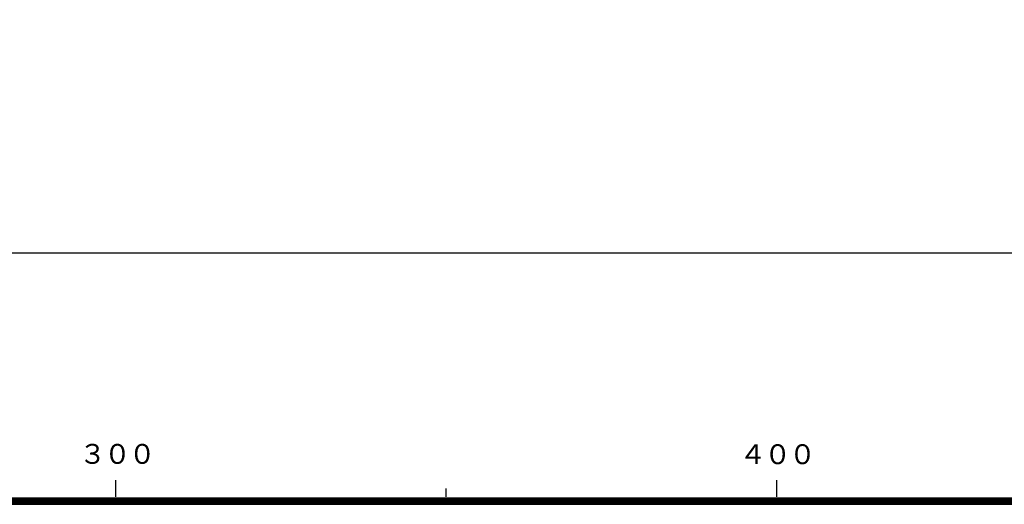
# Model space of a CAD drawing. Units: metres. Extents: x -44055 to -41747, y -144091 to -142373.
# Drawn here: x -42965 to -42816, y -144076 to -144002 of the extents above; entities that cross this region are included whole.
import ezdxf

# ---------------------------------------------------------------- set-up
doc = ezdxf.new("R2010")
doc.units = ezdxf.units.M
doc.header["$LTSCALE"] = 2.5
doc.layers.add('9902000', color=7, linetype='CONTINUOUS')
doc.layers.add('9910000', color=7, linetype='CONTINUOUS')
doc.styles.add('Dm_Anotation', font='txt')

msp = doc.modelspace()

# ---------------------------------------------------------------- linework, layer by layer
at = {"layer": '9902000'}
for points in [[(-42950, -144074.39), (-42950, -144071.89)], [(-42850, -144074.39), (-42850, -144071.89)], [(-42900, -144074.39), (-42900, -144073.14)], [(-43250, -144074.52), (-42750, -144074.52)], [(-43250, -144074.57), (-42750, -144074.57)], [(-43250, -144074.62), (-42750, -144074.62)], [(-43250, -144074.67), (-42750, -144074.67)], [(-43250, -144074.72), (-42750, -144074.72)], [(-43250, -144074.77), (-42750, -144074.77)], [(-43250, -144074.82), (-42750, -144074.82)], [(-43250, -144074.82), (-42750, -144074.82)], [(-43250, -144074.87), (-42750, -144074.87)], [(-43250, -144074.92), (-42750, -144074.92)], [(-43250, -144074.97), (-42750, -144074.97)], [(-43250, -144075.02), (-42750, -144075.02)], [(-43250, -144075.07), (-42750, -144075.07)], [(-43250, -144075.12), (-42750, -144075.12)], [(-43250, -144075.17), (-42750, -144075.17)], [(-43250, -144075.22), (-42750, -144075.22)], [(-43250, -144075.27), (-42750, -144075.27)], [(-43250, -144075.32), (-42750, -144075.32)], [(-43250, -144075.37), (-42750, -144075.37)], [(-43250, -144075.42), (-42750, -144075.42)], [(-43250, -144075.47), (-42750, -144075.47)], [(-43250, -144075.52), (-42750, -144075.52)]]:
    msp.add_lwpolyline(points, dxfattribs=at)
at = {"layer": '9910000', "flags": 128}
msp.add_lwpolyline([(-44037.5, -144037.5), (-41962.5, -144037.5), (-41962.5, -142462.5), (-44037.5, -142462.5)], close=True, dxfattribs=at)

# ---------------------------------------------------------------- texts
at = {"layer": '9902000', "style": 'Dm_Anotation'}
for s, p in [('３', (-42955.55, -144069.4)), ('０', (-42951.8, -144069.4)), ('０', (-42948.05, -144069.4)), ('４', (-42855.65, -144069.45)), ('０', (-42851.9, -144069.45)), ('０', (-42848.15, -144069.45))]:
    msp.add_text(s, height=3, dxfattribs=at).set_placement(p)

doc.saveas('drawing.dxf')
